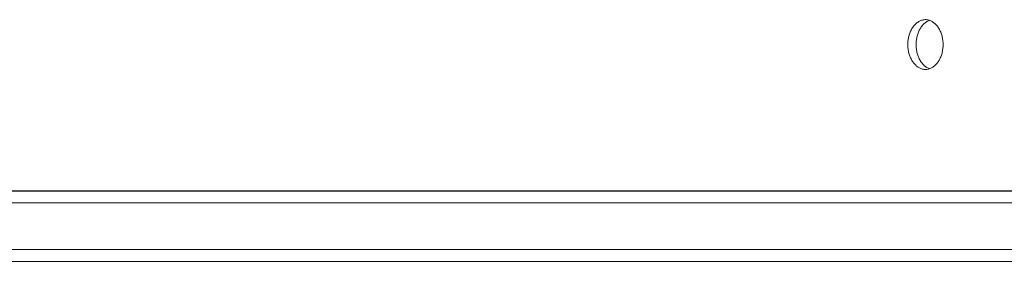
# Paper-space layout 'Sht-3' of a CAD drawing. Units: millimetres. Extents: x -7642 to 7678, y -2685 to 2785.
# Drawn here: x -1883 to -1715, y -797 to -756 of the extents above; entities that cross this region are included whole.
import ezdxf

# ---------------------------------------------------------------- set-up
doc = ezdxf.new("R2010")
doc.units = ezdxf.units.MM
for name, color, linetype, lineweight in [('EF-Roof-Polyplay-Barge Boards', 7, 'Continuous', 5), ('EF-Roof-Polyplay-Core', 7, 'Continuous', 5), ('EF-Roof-Polyplay-Roof Panels', 7, 'Continuous', 5), ('Working-None', 7, 'Continuous', 5)]:
    doc.layers.add(name, color=color, linetype=linetype, lineweight=lineweight)

# ---------------------------------------------------------------- blocks, each defined once
blk = doc.blocks.new('Group')
at = {"layer": 'EF-Roof-Polyplay-Barge Boards', "color": 7, "linetype": 'Continuous', "lineweight": 5, "transparency": 33554687}
for p, q in [((-2490.73, -785), (-1302.41, -785)), ((-1336.23, -795), (-2490.73, -795)), ((-2488.73, -797), (-1440.3, -797))]:
    blk.add_line(p, q, dxfattribs=at)
at = {"layer": 'EF-Roof-Polyplay-Core', "color": 7, "linetype": 'Continuous', "lineweight": 5, "transparency": 33554687}
for p, q in [((-1728.76, -756.73), (-1728.86, -756.86)), ((-1728.86, -756.86), (-1728.76, -756.73)), ((-1728.66, -756.62), (-1728.76, -756.73)), ((-1728.76, -756.73), (-1728.66, -756.62)), ((-1728.55, -756.51), (-1728.66, -756.62)), ((-1728.66, -756.62), (-1728.55, -756.51)), ((-1728.44, -756.4), (-1728.55, -756.51)), ((-1728.55, -756.51), (-1728.44, -756.4)), ((-1728.33, -756.31), (-1728.44, -756.4)), ((-1728.44, -756.4), (-1728.33, -756.31)), ((-1728.21, -756.22), (-1728.33, -756.31)), ((-1728.33, -756.31), (-1728.21, -756.22)), ((-1728.1, -756.14), (-1728.21, -756.22)), ((-1728.21, -756.22), (-1728.1, -756.14)), ((-1727.98, -756.06), (-1728.1, -756.14)), ((-1728.1, -756.14), (-1727.98, -756.06)), ((-1727.85, -756), (-1727.98, -756.06)), ((-1727.98, -756.06), (-1727.85, -756)), ((-1727.73, -755.94), (-1727.85, -756)), ((-1727.85, -756), (-1727.73, -755.94)), ((-1727.6, -755.88), (-1727.73, -755.94)), ((-1727.73, -755.94), (-1727.6, -755.88)), ((-1727.53, -755.86), (-1727.6, -755.88)), ((-1727.6, -755.88), (-1727.53, -755.86)), ((-1729.6, -758.36), (-1729.65, -758.54)), ((-1729.65, -758.54), (-1729.6, -758.36)), ((-1729.55, -758.19), (-1729.6, -758.36)), ((-1729.6, -758.36), (-1729.55, -758.19)), ((-1729.49, -758.03), (-1729.55, -758.19)), ((-1729.55, -758.19), (-1729.49, -758.03)), ((-1729.43, -757.86), (-1729.49, -758.03)), ((-1729.49, -758.03), (-1729.43, -757.86)), ((-1729.36, -757.71), (-1729.43, -757.86)), ((-1729.43, -757.86), (-1729.36, -757.71)), ((-1729.29, -757.55), (-1729.36, -757.71)), ((-1729.36, -757.71), (-1729.29, -757.55)), ((-1729.21, -757.4), (-1729.29, -757.55)), ((-1729.29, -757.55), (-1729.21, -757.4)), ((-1729.13, -757.26), (-1729.21, -757.4)), ((-1729.21, -757.4), (-1729.13, -757.26)), ((-1729.04, -757.12), (-1729.13, -757.26)), ((-1729.13, -757.26), (-1729.04, -757.12)), ((-1728.95, -756.98), (-1729.04, -757.12)), ((-1729.04, -757.12), (-1728.95, -756.98)), ((-1728.86, -756.86), (-1728.95, -756.98)), ((-1728.95, -756.98), (-1728.86, -756.86)), ((-1729.82, -759.62), (-1729.83, -759.8)), ((-1729.83, -759.8), (-1729.82, -759.62)), ((-1729.83, -759.8), (-1729.83, -759.99)), ((-1729.83, -759.99), (-1729.83, -759.8)), ((-1729.83, -760.17), (-1729.83, -759.99)), ((-1729.83, -759.99), (-1729.83, -760.17)), ((-1729.81, -759.43), (-1729.82, -759.62)), ((-1729.82, -759.62), (-1729.81, -759.43)), ((-1729.79, -759.25), (-1729.81, -759.43)), ((-1729.81, -759.43), (-1729.79, -759.25)), ((-1729.76, -759.07), (-1729.79, -759.25)), ((-1729.79, -759.25), (-1729.76, -759.07)), ((-1729.73, -758.89), (-1729.76, -759.07)), ((-1729.76, -759.07), (-1729.73, -758.89)), ((-1729.69, -758.71), (-1729.73, -758.89)), ((-1729.73, -758.89), (-1729.69, -758.71)), ((-1729.65, -758.54), (-1729.69, -758.71)), ((-1729.69, -758.71), (-1729.65, -758.54)), ((-1729.82, -760.36), (-1729.83, -760.17)), ((-1729.83, -760.17), (-1729.82, -760.36)), ((-1729.81, -760.54), (-1729.82, -760.36)), ((-1729.82, -760.36), (-1729.81, -760.54)), ((-1729.79, -760.73), (-1729.81, -760.54)), ((-1729.81, -760.54), (-1729.79, -760.73)), ((-1729.76, -760.91), (-1729.79, -760.73)), ((-1729.79, -760.73), (-1729.76, -760.91)), ((-1729.73, -761.09), (-1729.76, -760.91)), ((-1729.76, -760.91), (-1729.73, -761.09)), ((-1729.69, -761.27), (-1729.73, -761.09)), ((-1729.73, -761.09), (-1729.69, -761.27)), ((-1729.65, -761.44), (-1729.69, -761.27)), ((-1729.69, -761.27), (-1729.65, -761.44)), ((-1729.6, -761.62), (-1729.65, -761.44)), ((-1729.65, -761.44), (-1729.6, -761.62)), ((-1729.55, -761.79), (-1729.6, -761.62)), ((-1729.6, -761.62), (-1729.55, -761.79)), ((-1729.49, -761.95), (-1729.55, -761.79)), ((-1729.55, -761.79), (-1729.49, -761.95)), ((-1729.43, -762.11), (-1729.49, -761.95)), ((-1729.49, -761.95), (-1729.43, -762.11)), ((-1729.36, -762.27), (-1729.43, -762.11)), ((-1729.43, -762.11), (-1729.36, -762.27)), ((-1729.29, -762.43), (-1729.36, -762.27)), ((-1729.36, -762.27), (-1729.29, -762.43)), ((-1729.21, -762.58), (-1729.29, -762.43)), ((-1729.29, -762.43), (-1729.21, -762.58)), ((-1729.13, -762.72), (-1729.21, -762.58)), ((-1729.21, -762.58), (-1729.13, -762.72)), ((-1729.04, -762.86), (-1729.13, -762.72)), ((-1729.13, -762.72), (-1729.04, -762.86)), ((-1728.95, -762.99), (-1729.04, -762.86)), ((-1729.04, -762.86), (-1728.95, -762.99)), ((-1728.86, -763.12), (-1728.95, -762.99)), ((-1728.95, -762.99), (-1728.86, -763.12)), ((-1728.76, -763.24), (-1728.86, -763.12)), ((-1728.86, -763.12), (-1728.76, -763.24)), ((-1728.66, -763.36), (-1728.76, -763.24)), ((-1728.76, -763.24), (-1728.66, -763.36)), ((-1728.55, -763.47), (-1728.66, -763.36)), ((-1728.66, -763.36), (-1728.55, -763.47)), ((-1728.44, -763.57), (-1728.55, -763.47)), ((-1728.55, -763.47), (-1728.44, -763.57)), ((-1728.33, -763.67), (-1728.44, -763.57)), ((-1728.44, -763.57), (-1728.33, -763.67)), ((-1728.21, -763.76), (-1728.33, -763.67)), ((-1728.33, -763.67), (-1728.21, -763.76)), ((-1728.1, -763.84), (-1728.21, -763.76)), ((-1728.21, -763.76), (-1728.1, -763.84)), ((-1727.98, -763.92), (-1728.1, -763.84)), ((-1728.1, -763.84), (-1727.98, -763.92)), ((-1727.85, -763.98), (-1727.98, -763.92)), ((-1727.98, -763.92), (-1727.85, -763.98)), ((-1727.73, -764.04), (-1727.85, -763.98)), ((-1727.85, -763.98), (-1727.73, -764.04)), ((-1727.6, -764.09), (-1727.73, -764.04)), ((-1727.73, -764.04), (-1727.6, -764.09)), ((-1727.53, -764.12), (-1727.6, -764.09)), ((-1727.6, -764.09), (-1727.53, -764.12)), ((-2490.73, -787), (-1302.41, -787))]:
    blk.add_line(p, q, dxfattribs=at)
at = {"layer": 'EF-Roof-Polyplay-Roof Panels', "color": 7, "linetype": 'Continuous', "lineweight": 5, "transparency": 33554687}
for p, q in [((-1730.27, -756.86), (-1730.17, -756.73)), ((-1730.17, -756.73), (-1730.27, -756.86)), ((-1730.17, -756.73), (-1730.07, -756.62)), ((-1730.07, -756.62), (-1730.17, -756.73)), ((-1730.07, -756.62), (-1729.96, -756.51)), ((-1729.96, -756.51), (-1730.07, -756.62)), ((-1729.96, -756.51), (-1729.85, -756.4)), ((-1729.85, -756.4), (-1729.96, -756.51)), ((-1729.85, -756.4), (-1729.74, -756.31)), ((-1729.74, -756.31), (-1729.85, -756.4)), ((-1729.74, -756.31), (-1729.63, -756.22)), ((-1729.63, -756.22), (-1729.74, -756.31)), ((-1729.63, -756.22), (-1729.51, -756.14)), ((-1729.51, -756.14), (-1729.63, -756.22)), ((-1729.51, -756.14), (-1729.39, -756.06)), ((-1729.39, -756.06), (-1729.51, -756.14)), ((-1729.39, -756.06), (-1729.27, -756)), ((-1729.27, -756), (-1729.39, -756.06)), ((-1729.27, -756), (-1729.14, -755.94)), ((-1729.14, -755.94), (-1729.27, -756)), ((-1729.14, -755.94), (-1729.02, -755.88)), ((-1729.02, -755.88), (-1729.14, -755.94)), ((-1729.02, -755.88), (-1728.89, -755.84)), ((-1728.89, -755.84), (-1729.02, -755.88)), ((-1728.89, -755.84), (-1728.76, -755.8)), ((-1728.76, -755.8), (-1728.89, -755.84)), ((-1728.76, -756.73), (-1728.86, -756.86)), ((-1728.76, -755.8), (-1728.63, -755.78)), ((-1728.63, -755.78), (-1728.76, -755.8)), ((-1728.66, -756.62), (-1728.76, -756.73)), ((-1728.55, -756.51), (-1728.66, -756.62)), ((-1728.63, -755.78), (-1728.5, -755.76)), ((-1728.5, -755.76), (-1728.63, -755.78)), ((-1728.44, -756.4), (-1728.55, -756.51)), ((-1728.5, -755.76), (-1728.37, -755.74)), ((-1728.37, -755.74), (-1728.5, -755.76)), ((-1728.33, -756.31), (-1728.44, -756.4)), ((-1728.37, -755.74), (-1728.24, -755.74)), ((-1728.24, -755.74), (-1728.37, -755.74)), ((-1728.21, -756.22), (-1728.33, -756.31)), ((-1728.24, -755.74), (-1728.11, -755.74)), ((-1728.1, -756.14), (-1728.21, -756.22)), ((-1728.11, -755.74), (-1727.98, -755.76)), ((-1727.98, -756.06), (-1728.1, -756.14)), ((-1727.98, -755.76), (-1727.85, -755.78)), ((-1727.85, -756), (-1727.98, -756.06)), ((-1727.85, -755.78), (-1727.72, -755.8)), ((-1727.73, -755.94), (-1727.85, -756)), ((-1727.6, -755.88), (-1727.73, -755.94)), ((-1727.72, -755.8), (-1727.59, -755.84)), ((-1727.53, -755.86), (-1727.6, -755.88)), ((-1727.59, -755.84), (-1727.46, -755.88)), ((-1727.46, -755.88), (-1727.34, -755.94)), ((-1727.34, -755.94), (-1727.21, -756)), ((-1727.21, -756), (-1727.09, -756.06)), ((-1727.09, -756.06), (-1726.97, -756.14)), ((-1726.97, -756.14), (-1726.85, -756.22)), ((-1726.85, -756.22), (-1726.74, -756.31)), ((-1726.74, -756.31), (-1726.63, -756.4)), ((-1726.63, -756.4), (-1726.52, -756.51)), ((-1726.52, -756.51), (-1726.41, -756.62)), ((-1726.41, -756.62), (-1726.31, -756.73)), ((-1726.31, -756.73), (-1726.21, -756.86)), ((-1731.06, -758.54), (-1731.02, -758.36)), ((-1731.02, -758.36), (-1731.06, -758.54)), ((-1731.02, -758.36), (-1730.96, -758.19)), ((-1730.96, -758.19), (-1731.02, -758.36)), ((-1730.96, -758.19), (-1730.91, -758.03)), ((-1730.91, -758.03), (-1730.96, -758.19)), ((-1730.91, -758.03), (-1730.84, -757.86)), ((-1730.84, -757.86), (-1730.91, -758.03)), ((-1730.84, -757.86), (-1730.77, -757.71)), ((-1730.77, -757.71), (-1730.84, -757.86)), ((-1730.77, -757.71), (-1730.7, -757.55)), ((-1730.7, -757.55), (-1730.77, -757.71)), ((-1730.7, -757.55), (-1730.62, -757.4)), ((-1730.62, -757.4), (-1730.7, -757.55)), ((-1730.62, -757.4), (-1730.54, -757.26)), ((-1730.54, -757.26), (-1730.62, -757.4)), ((-1730.54, -757.26), (-1730.46, -757.12)), ((-1730.46, -757.12), (-1730.54, -757.26)), ((-1730.46, -757.12), (-1730.36, -756.98)), ((-1730.36, -756.98), (-1730.46, -757.12)), ((-1730.36, -756.98), (-1730.27, -756.86)), ((-1730.27, -756.86), (-1730.36, -756.98)), ((-1729.6, -758.36), (-1729.65, -758.54)), ((-1729.55, -758.19), (-1729.6, -758.36)), ((-1729.49, -758.03), (-1729.55, -758.19)), ((-1729.43, -757.86), (-1729.49, -758.03)), ((-1729.36, -757.71), (-1729.43, -757.86)), ((-1729.29, -757.55), (-1729.36, -757.71)), ((-1729.21, -757.4), (-1729.29, -757.55)), ((-1729.13, -757.26), (-1729.21, -757.4)), ((-1729.04, -757.12), (-1729.13, -757.26)), ((-1728.95, -756.98), (-1729.04, -757.12)), ((-1728.86, -756.86), (-1728.95, -756.98)), ((-1726.21, -756.86), (-1726.11, -756.98)), ((-1726.11, -756.98), (-1726.02, -757.12)), ((-1726.02, -757.12), (-1725.94, -757.26)), ((-1725.94, -757.26), (-1725.86, -757.4)), ((-1725.86, -757.4), (-1725.78, -757.55)), ((-1725.78, -757.55), (-1725.71, -757.71)), ((-1725.71, -757.71), (-1725.64, -757.86)), ((-1725.64, -757.86), (-1725.57, -758.03)), ((-1725.57, -758.03), (-1725.52, -758.19)), ((-1725.52, -758.19), (-1725.46, -758.36)), ((-1725.46, -758.36), (-1725.42, -758.54)), ((-1731.25, -759.99), (-1731.24, -759.8)), ((-1731.24, -759.8), (-1731.25, -759.99)), ((-1731.24, -760.17), (-1731.25, -759.99)), ((-1731.25, -759.99), (-1731.24, -760.17)), ((-1731.24, -759.8), (-1731.23, -759.62)), ((-1731.23, -759.62), (-1731.24, -759.8)), ((-1731.23, -759.62), (-1731.22, -759.43)), ((-1731.22, -759.43), (-1731.23, -759.62)), ((-1731.22, -759.43), (-1731.2, -759.25)), ((-1731.2, -759.25), (-1731.22, -759.43)), ((-1731.2, -759.25), (-1731.17, -759.07)), ((-1731.17, -759.07), (-1731.2, -759.25)), ((-1731.17, -759.07), (-1731.14, -758.89)), ((-1731.14, -758.89), (-1731.17, -759.07)), ((-1731.14, -758.89), (-1731.11, -758.71)), ((-1731.11, -758.71), (-1731.14, -758.89)), ((-1731.11, -758.71), (-1731.06, -758.54)), ((-1731.06, -758.54), (-1731.11, -758.71)), ((-1729.82, -759.62), (-1729.83, -759.8)), ((-1729.83, -759.8), (-1729.83, -759.99)), ((-1729.83, -759.99), (-1729.83, -760.17)), ((-1729.81, -759.43), (-1729.82, -759.62)), ((-1729.79, -759.25), (-1729.81, -759.43)), ((-1729.76, -759.07), (-1729.79, -759.25)), ((-1729.73, -758.89), (-1729.76, -759.07)), ((-1729.69, -758.71), (-1729.73, -758.89)), ((-1729.65, -758.54), (-1729.69, -758.71)), ((-1725.42, -758.54), (-1725.37, -758.71)), ((-1725.37, -758.71), (-1725.34, -758.89)), ((-1725.34, -758.89), (-1725.31, -759.07)), ((-1725.31, -759.07), (-1725.28, -759.25)), ((-1725.28, -759.25), (-1725.26, -759.43)), ((-1725.26, -759.43), (-1725.25, -759.62)), ((-1725.25, -759.62), (-1725.24, -759.8)), ((-1725.24, -759.8), (-1725.23, -759.99)), ((-1725.23, -759.99), (-1725.24, -760.17)), ((-1731.23, -760.36), (-1731.24, -760.17)), ((-1731.24, -760.17), (-1731.23, -760.36)), ((-1731.22, -760.54), (-1731.23, -760.36)), ((-1731.23, -760.36), (-1731.22, -760.54)), ((-1731.2, -760.73), (-1731.22, -760.54)), ((-1731.22, -760.54), (-1731.2, -760.73)), ((-1731.17, -760.91), (-1731.2, -760.73)), ((-1731.2, -760.73), (-1731.17, -760.91)), ((-1731.14, -761.09), (-1731.17, -760.91)), ((-1731.17, -760.91), (-1731.14, -761.09)), ((-1731.11, -761.27), (-1731.14, -761.09)), ((-1731.14, -761.09), (-1731.11, -761.27)), ((-1731.06, -761.44), (-1731.11, -761.27)), ((-1731.11, -761.27), (-1731.06, -761.44)), ((-1731.02, -761.62), (-1731.06, -761.44)), ((-1731.06, -761.44), (-1731.02, -761.62)), ((-1730.96, -761.79), (-1731.02, -761.62)), ((-1731.02, -761.62), (-1730.96, -761.79)), ((-1729.83, -760.17), (-1729.82, -760.36)), ((-1729.82, -760.36), (-1729.81, -760.54)), ((-1729.81, -760.54), (-1729.79, -760.73)), ((-1729.79, -760.73), (-1729.76, -760.91)), ((-1729.76, -760.91), (-1729.73, -761.09)), ((-1729.73, -761.09), (-1729.69, -761.27)), ((-1729.69, -761.27), (-1729.65, -761.44)), ((-1729.65, -761.44), (-1729.6, -761.62)), ((-1729.6, -761.62), (-1729.55, -761.79)), ((-1725.46, -761.62), (-1725.52, -761.79)), ((-1725.42, -761.44), (-1725.46, -761.62)), ((-1725.37, -761.27), (-1725.42, -761.44)), ((-1725.34, -761.09), (-1725.37, -761.27)), ((-1725.31, -760.91), (-1725.34, -761.09)), ((-1725.28, -760.73), (-1725.31, -760.91)), ((-1725.26, -760.54), (-1725.28, -760.73)), ((-1725.25, -760.36), (-1725.26, -760.54)), ((-1725.24, -760.17), (-1725.25, -760.36)), ((-1730.91, -761.95), (-1730.96, -761.79)), ((-1730.96, -761.79), (-1730.91, -761.95)), ((-1730.84, -762.11), (-1730.91, -761.95)), ((-1730.91, -761.95), (-1730.84, -762.11)), ((-1730.77, -762.27), (-1730.84, -762.11)), ((-1730.84, -762.11), (-1730.77, -762.27)), ((-1730.7, -762.43), (-1730.77, -762.27)), ((-1730.77, -762.27), (-1730.7, -762.43)), ((-1730.62, -762.58), (-1730.7, -762.43)), ((-1730.7, -762.43), (-1730.62, -762.58)), ((-1730.54, -762.72), (-1730.62, -762.58)), ((-1730.62, -762.58), (-1730.54, -762.72)), ((-1730.46, -762.86), (-1730.54, -762.72)), ((-1730.54, -762.72), (-1730.46, -762.86)), ((-1730.36, -762.99), (-1730.46, -762.86)), ((-1730.46, -762.86), (-1730.36, -762.99)), ((-1730.27, -763.12), (-1730.36, -762.99)), ((-1730.36, -762.99), (-1730.27, -763.12)), ((-1730.17, -763.24), (-1730.27, -763.12)), ((-1730.27, -763.12), (-1730.17, -763.24)), ((-1730.07, -763.36), (-1730.17, -763.24)), ((-1730.17, -763.24), (-1730.07, -763.36)), ((-1729.96, -763.47), (-1730.07, -763.36)), ((-1730.07, -763.36), (-1729.96, -763.47)), ((-1729.55, -761.79), (-1729.49, -761.95)), ((-1729.49, -761.95), (-1729.43, -762.11)), ((-1729.43, -762.11), (-1729.36, -762.27)), ((-1729.36, -762.27), (-1729.29, -762.43)), ((-1729.29, -762.43), (-1729.21, -762.58)), ((-1729.21, -762.58), (-1729.13, -762.72)), ((-1729.13, -762.72), (-1729.04, -762.86)), ((-1729.04, -762.86), (-1728.95, -762.99)), ((-1728.95, -762.99), (-1728.86, -763.12)), ((-1728.86, -763.12), (-1728.76, -763.24)), ((-1728.76, -763.24), (-1728.66, -763.36)), ((-1728.66, -763.36), (-1728.55, -763.47)), ((-1726.41, -763.36), (-1726.52, -763.47)), ((-1726.31, -763.24), (-1726.41, -763.36)), ((-1726.21, -763.12), (-1726.31, -763.24)), ((-1726.11, -762.99), (-1726.21, -763.12)), ((-1726.02, -762.86), (-1726.11, -762.99)), ((-1725.94, -762.72), (-1726.02, -762.86)), ((-1725.86, -762.58), (-1725.94, -762.72)), ((-1725.78, -762.43), (-1725.86, -762.58)), ((-1725.71, -762.27), (-1725.78, -762.43)), ((-1725.64, -762.11), (-1725.71, -762.27)), ((-1725.57, -761.95), (-1725.64, -762.11)), ((-1725.52, -761.79), (-1725.57, -761.95)), ((-1729.85, -763.57), (-1729.96, -763.47)), ((-1729.96, -763.47), (-1729.85, -763.57)), ((-1729.74, -763.67), (-1729.85, -763.57)), ((-1729.85, -763.57), (-1729.74, -763.67)), ((-1729.63, -763.76), (-1729.74, -763.67)), ((-1729.74, -763.67), (-1729.63, -763.76)), ((-1729.51, -763.84), (-1729.63, -763.76)), ((-1729.63, -763.76), (-1729.51, -763.84)), ((-1729.39, -763.92), (-1729.51, -763.84)), ((-1729.51, -763.84), (-1729.39, -763.92)), ((-1729.27, -763.98), (-1729.39, -763.92)), ((-1729.39, -763.92), (-1729.27, -763.98)), ((-1729.14, -764.04), (-1729.27, -763.98)), ((-1729.27, -763.98), (-1729.14, -764.04)), ((-1729.02, -764.09), (-1729.14, -764.04)), ((-1729.14, -764.04), (-1729.02, -764.09)), ((-1728.89, -764.14), (-1729.02, -764.09)), ((-1729.02, -764.09), (-1728.89, -764.14)), ((-1728.76, -764.17), (-1728.89, -764.14)), ((-1728.89, -764.14), (-1728.76, -764.17)), ((-1728.63, -764.2), (-1728.76, -764.17)), ((-1728.76, -764.17), (-1728.63, -764.2)), ((-1728.5, -764.22), (-1728.63, -764.2)), ((-1728.63, -764.2), (-1728.5, -764.22)), ((-1728.55, -763.47), (-1728.44, -763.57)), ((-1728.37, -764.23), (-1728.5, -764.22)), ((-1728.5, -764.22), (-1728.37, -764.23)), ((-1728.44, -763.57), (-1728.33, -763.67)), ((-1728.24, -764.24), (-1728.37, -764.23)), ((-1728.37, -764.23), (-1728.24, -764.24)), ((-1728.33, -763.67), (-1728.21, -763.76)), ((-1728.11, -764.23), (-1728.24, -764.24)), ((-1728.21, -763.76), (-1728.1, -763.84)), ((-1727.98, -764.22), (-1728.11, -764.23)), ((-1728.1, -763.84), (-1727.98, -763.92)), ((-1727.98, -763.92), (-1727.85, -763.98)), ((-1727.85, -764.2), (-1727.98, -764.22)), ((-1727.85, -763.98), (-1727.73, -764.04)), ((-1727.72, -764.17), (-1727.85, -764.2)), ((-1727.73, -764.04), (-1727.6, -764.09)), ((-1727.59, -764.14), (-1727.72, -764.17)), ((-1727.6, -764.09), (-1727.53, -764.12)), ((-1727.46, -764.09), (-1727.59, -764.14)), ((-1727.34, -764.04), (-1727.46, -764.09)), ((-1727.21, -763.98), (-1727.34, -764.04)), ((-1727.09, -763.92), (-1727.21, -763.98)), ((-1726.97, -763.84), (-1727.09, -763.92)), ((-1726.85, -763.76), (-1726.97, -763.84)), ((-1726.74, -763.67), (-1726.85, -763.76)), ((-1726.63, -763.57), (-1726.74, -763.67)), ((-1726.52, -763.47), (-1726.63, -763.57)), ((-2463.63, -784.99), (-1330.9, -784.99))]:
    blk.add_line(p, q, dxfattribs=at)

psp = doc.layouts.new('Sht-3')

# ---------------------------------------------------------------- block references
at = {"layer": 'Working-None'}
psp.add_blockref('Group', (0, 0), dxfattribs=at)

doc.saveas('drawing.dxf')
